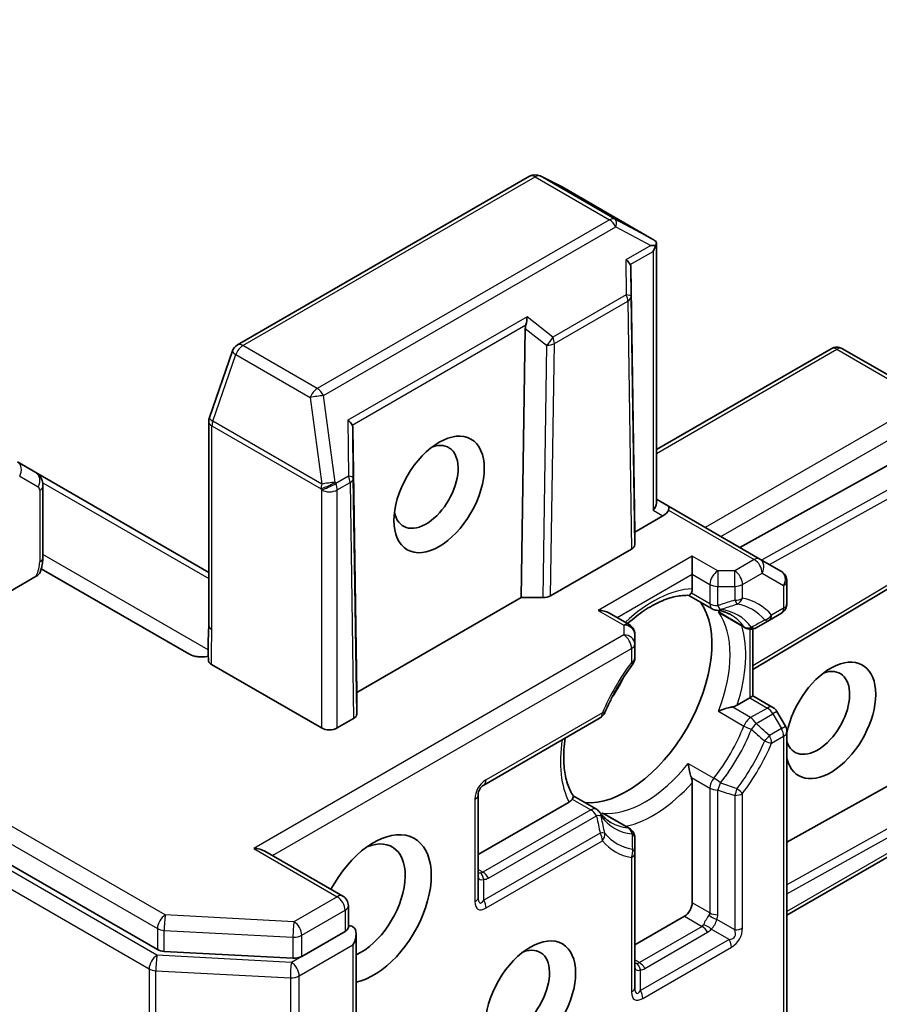
# Model space of a CAD drawing. Units: millimetres. Extents: x 0 to 11790, y 0 to 1967.
# Drawn here: x 1630 to 1650, y 291 to 314 of the extents above; entities that cross this region are included whole.
import ezdxf

# ---------------------------------------------------------------- set-up
doc = ezdxf.new("R2010")
doc.units = ezdxf.units.MM
doc.layers.add('Visible (ISO)', color=7, linetype='Continuous', lineweight=35)
doc.layers.add('Visible Narrow (ISO)', color=7, linetype='Continuous', lineweight=25)

msp = doc.modelspace()

# ---------------------------------------------------------------- linework, layer by layer
at = {"layer": 'Visible (ISO)'}
for p, q in [((1596.8981, 312.8465), (1632.9125, 292.0536)), ((1641.555, 310.0148), (1634.7689, 306.0969)), ((1642.2944, 309.7742), (1641.7985, 310.0221)), ((1644.3927, 308.5633), (1642.308, 309.7668)), ((1644.4973, 308.4659), (1644.4973, 302.4245)), ((1643.9977, 301.7502), (1643.905, 307.8925)), ((1641.4539, 306.4774), (1641.3612, 300.228)), ((1644.4973, 303.6652), (1648.5582, 306.0098)), ((1648.8154, 306.0098), (1650.9001, 304.8062)), ((1634.6545, 305.9584), (1634.1179, 304.4092)), ((1634.1037, 304.325), (1634.1037, 299.5894)), ((1637.4501, 304.1658), (1637.5429, 298.0234)), ((1650.8788, 303.8662), (1646.4381, 301.391)), ((1630.0901, 303.1311), (1629.6615, 303.3786)), ((1634.1037, 300.8138), (1630.0901, 303.1311)), ((1630.2542, 301.1652), (1630.2542, 302.83)), ((1644.7783, 302.3493), (1644.4973, 302.5115)), ((1646.8996, 301.1245), (1644.7783, 302.3493)), ((1644.6497, 302.1266), (1643.9977, 301.7502)), ((1643.9977, 301.7502), (1643.9977, 301.4617)), ((1643.9224, 301.3567), (1642.0427, 300.2715)), ((1645.3311, 300.7704), (1645.3311, 301.1903)), ((1650.7966, 300.9819), (1646.7398, 298.5588)), ((1647.3992, 300.8361), (1646.8996, 301.1245)), ((1633.6397, 298.9193), (1630.2144, 300.8969)), ((1645.3311, 300.7704), (1645.3311, 300.4327)), ((1630.0966, 300.7229), (1628.7242, 299.9305)), ((1647.5278, 300.0875), (1647.5278, 300.6134)), ((1645.2532, 300.2804), (1645.7939, 299.9682)), ((1641.3612, 300.228), (1637.5429, 298.0234)), ((1641.8608, 300.228), (1641.3612, 300.228)), ((1643.8692, 299.6018), (1643.4063, 299.869)), ((1646.5575, 299.5273), (1646.0137, 299.8413)), ((1647.1204, 299.7038), (1647.3992, 299.8648)), ((1646.8146, 299.5273), (1647.1204, 299.7038)), ((1643.9977, 299.1522), (1643.9977, 299.3791)), ((1646.7398, 299.4985), (1646.7398, 297.9444)), ((1643.9977, 298.8303), (1643.9977, 299.1522)), ((1634.172, 298.6748), (1636.7246, 297.2011)), ((1637.5429, 298.0234), (1637.5429, 297.5251)), ((1646.6645, 297.901), (1646.3721, 297.7321)), ((1646.6645, 297.901), (1646.7398, 297.9444)), ((1646.7398, 297.9444), (1647.2027, 297.6772)), ((1647.4933, 297.2427), (1647.2968, 297.5831)), ((1637.4675, 297.4201), (1637.0883, 297.2011)), ((1640.4897, 295.8756), (1643.1929, 297.4363)), ((1647.5278, 287.3417), (1647.5278, 297.1141)), ((1650.8788, 296.4128), (1647.5278, 294.5449)), ((1645.3311, 295.9291), (1645.3311, 293.1419)), ((1640.3612, 293.2734), (1640.3612, 295.6529)), ((1642.4719, 295.4803), (1640.3612, 294.2617)), ((1642.5648, 295.624), (1643.1056, 295.3118)), ((1643.8692, 294.8709), (1643.3254, 295.1849)), ((1643.9977, 294.2952), (1643.9977, 294.6483)), ((1650.7327, 294.7039), (1647.5278, 292.8535)), ((1637.2169, 293.2947), (1635.4059, 294.3402)), ((1643.9977, 291.1739), (1643.9977, 294.2952)), ((1637.3454, 293.072), (1637.3454, 292.5729)), ((1645.1493, 292.827), (1643.9977, 292.1622)), ((1636.2648, 291.8967), (1637.2701, 292.4771)), ((1637.5273, 289.6777), (1637.5273, 292.4156)), ((1633.0711, 292.0107), (1636.0597, 291.8538))]:
    msp.add_line(p, q, dxfattribs=at)
for centre, start, end in [((1641.6835, 309.7921), 63.43562, 120), ((1642.1795, 309.5442), 60, 63.43562), ((1634.8975, 305.8742), 120, 160.89339), ((1648.6868, 305.7871), 60, 120), ((1634.3609, 304.325), 160.89339, 180), ((1647.2706, 300.6134), 0, 60), ((1647.2706, 300.0875), 300, 0), ((1645.9225, 300.1908), 240, 264.18021), ((1643.7406, 299.3791), 0, 60), ((1646.6861, 299.75), 240, 300.00001), ((1643.7406, 298.8303), 323.15253, 0), ((1643.0644, 297.659), 300, 336.84747), ((1647.0741, 297.4545), 30, 60), ((1647.2706, 297.1141), 0, 30), ((1640.6183, 295.6529), 120, 180), ((1642.977, 295.0891), 35.81979, 60), ((1643.7406, 294.6483), 0, 60), ((1637.0883, 293.072), 0, 60)]:
    msp.add_arc(centre, 0.2571, start, end, dxfattribs=at)
for centre, major_axis, ratio, start_param, end_param in [((1644.2538, 308.3465), (0.4301, -0.2384), 0.5227383, 1.297431, 1.5721578), ((1644.2206, 308.3642), (0.5251, 0.0091), 0.0782185, 1.0542996, 1.2887308), ((1644.2402, 308.3754), (0.1818, 0.3149), 0.5773503, 4.712389, 5.1214592), ((1643.6467, 308.0328), (0.2516, -0.1438), 0.4024987, 0.5548759, 1.1983771), ((1643.6508, 307.5453), (0.2158, 0.444), 0.3026251, 5.7431201, 6.0602861), ((1641.3486, 306.706), (-0.0209, -0.2939), 0.4900103, 1.1054507, 1.7489518), ((1641.7081, 306.4237), (0.1248, -0.2768), 0.8001954, 3.8652209, 4.1823869), ((1637.1918, 304.3061), (0.2516, -0.1438), 0.4024987, 0.5548759, 1.1983771), ((1637.196, 303.8186), (0.2158, 0.444), 0.3026251, 5.7431201, 6.0602861), ((1639.149, 302.7999), (0.5269, 0.9127), 0.5773503, 2.5431851, 6.8815928), ((1644.2402, 302.363), (0.2376, 0.1372), 0.7174389, 5.1050881, 5.8904862), ((1644.6497, 302.1266), (0.1286, 0.2227), 0.2391463, 5.4977871, 6.2831853), ((1644.4679, 302.2316), (-0.3119, -0.0836), 0.5176381, 2.0484546, 2.8338528), ((1643.7406, 301.4617), (0.2572, 0), 0.5773503, 5.4976379, 6.2831107), ((1641.8608, 300.3764), (-0.2572, 0), 0.5773503, 1.5705724, 2.3560452), ((1643.8159, 298.0059), (-1.3929, -2.4125), 0.5773503, 0.265163, 2.8764297), ((1643.1492, 299.7206), (0.3637, 0), 0.5773503, 0.7853982, 1.5707963), ((1648.5434, 297.3761), (-0.7412, -1.2838), 0.5773503, 5.7477827, 11.5309769), ((1648.2404, 297.551), (0.5269, 0.9127), 0.5773503, 2.6530138, 6.8815928), ((1642.8765, 298.5483), (-0.7286, -1.2619), 0.5773503, 1.40444, 1.7371527), ((1637.2857, 297.525), (0.2572, 0), 0.5773503, 5.4976379, 6.2831107), ((1636.9065, 297.3061), (-0.2571, 0), 0.5773503, 0.7853982, 2.3561945), ((1637.9368, 293.002), (0.9429, 1.6331), 0.5773503, 3.6147912, 7.9104954), ((1637.6338, 293.1769), (0.7286, 1.2619), 0.5773503, 3.8234317, 6.9305928), ((1635.1488, 294.1917), (0.3637, 0), 0.5773503, 0.7853982, 1.5707963), ((1645.1493, 293.037), (0.1286, 0.2227), 0.5773503, 3.9269908, 5.4977871), ((1637.4519, 292.3721), (-0.1286, 0.2227), 0.5773503, 5.4977871, 6.1236372), ((1637.2701, 292.2671), (0.1818, 0.3149), 0.5773503, 4.712389, 6.2831853), ((1633.0944, 292.1585), (-0.2571, 0), 0.5773503, 0.7853982, 1.4801364), ((1641.2703, 291.0774), (0.5269, 0.9127), 0.5773503, 2.5431851, 6.8815928), ((1636.083, 292.0017), (-0.2571, 0), 0.5773503, 1.4801364, 2.3561945)]:
    msp.add_ellipse(centre, major_axis=major_axis, ratio=ratio, start_param=start_param, end_param=end_param, dxfattribs=at)
for centre, major_axis in [((1639.452, 302.625), (-0.7412, -1.2838)), ((1641.5734, 290.9024), (0.7412, 1.2838))]:
    msp.add_ellipse(centre, major_axis=major_axis, ratio=0.5773503, dxfattribs=at)
for points, knots in [([(1644.4793, 308.4044), (1644.4815, 308.4083), (1644.4834, 308.4121), (1644.4929, 308.4328), (1644.4976, 308.4525), (1644.4971, 308.4782), (1644.4945, 308.4895), (1644.4899, 308.4986)], [0.250886766, 0.250886766, 0.250886766, 0.250886766, 0.252877969, 0.252877969, 0.261958418, 0.261958418, 0.268388032, 0.268388032, 0.268388032, 0.268388032]), ([(1630.0901, 303.1311), (1630.1148, 303.1169), (1630.1374, 303.0992), (1630.1761, 303.06), (1630.1922, 303.0386), (1630.2179, 302.9952), (1630.2276, 302.9732), (1630.2421, 302.9302), (1630.2468, 302.9092), (1630.2529, 302.8686), (1630.2542, 302.8489), (1630.2542, 302.83)], [0.78539816, 0.78539816, 0.78539816, 0.78539816, 0.9424778, 0.9424778, 1.09955743, 1.09955743, 1.25663706, 1.25663706, 1.41371669, 1.41371669, 1.57079633, 1.57079633, 1.57079633, 1.57079633]), ([(1630.2542, 301.1652), (1630.2542, 301.1419), (1630.2532, 301.1185), (1630.2494, 301.0718), (1630.2466, 301.0484), (1630.2392, 301.0017), (1630.2347, 300.9784), (1630.2241, 300.9319), (1630.218, 300.9088), (1630.2043, 300.8627), (1630.1967, 300.8397), (1630.1884, 300.817)], [1.57079633, 1.57079633, 1.57079633, 1.57079633, 1.66902196, 1.66902196, 1.7672476, 1.7672476, 1.86547323, 1.86547323, 1.96369886, 1.96369886, 2.0619245, 2.0619245, 2.0619245, 2.0619245]), ([(1630.1881, 300.817), (1630.1837, 300.8051), (1630.1771, 300.7933), (1630.153, 300.7619), (1630.125, 300.7393), (1630.0966, 300.7229)], [0.343743982, 0.343743982, 0.343743982, 0.343743982, 0.350525506, 0.350525506, 0.364575572, 0.364575572, 0.364575572, 0.364575572]), ([(1643.8293, 299.6249), (1643.8322, 299.6275), (1643.8351, 299.6301), (1643.9625, 299.7444), (1644.0894, 299.8433), (1644.3424, 300.012), (1644.4683, 300.0819), (1644.7129, 300.1906), (1644.8314, 300.2294), (1645.0551, 300.2767), (1645.1601, 300.2852), (1645.2566, 300.2802)], [6.00870701, 6.00870701, 6.00870701, 6.00870701, 6.01323515, 6.01323515, 6.2054971, 6.2054971, 6.39775905, 6.39775905, 6.590021, 6.590021, 6.78228295, 6.78228295, 6.78228295, 6.78228295]), ([(1645.3094, 300.3349), (1645.3066, 300.3299), (1645.3039, 300.3252), (1645.2895, 300.302), (1645.2784, 300.2894), (1645.2643, 300.2811), (1645.2603, 300.28), (1645.2566, 300.2802)], [0.073709419, 0.073709419, 0.073709419, 0.073709419, 0.076897284, 0.076897284, 0.091048315, 0.091048315, 0.097321849, 0.097321849, 0.097321849, 0.097321849]), ([(1645.3311, 300.4327), (1645.3311, 300.4031), (1645.3255, 300.3714), (1645.3142, 300.3443), (1645.3119, 300.3395), (1645.3094, 300.3349)], [0.046570546, 0.046570546, 0.046570546, 0.046570546, 0.059268827, 0.059268827, 0.062007553, 0.062007553, 0.062007553, 0.062007553]), ([(1645.8964, 299.935), (1645.9211, 299.9325), (1645.9453, 299.9291), (1645.9923, 299.9205), (1646.0153, 299.9153), (1646.06, 299.9032), (1646.0818, 299.8963), (1646.1244, 299.8808), (1646.1451, 299.8722), (1646.1855, 299.8534), (1646.2052, 299.8431), (1646.2244, 299.8321)], [0.53174974, 0.53174974, 0.53174974, 0.53174974, 0.58247942, 0.58247942, 0.63320911, 0.63320911, 0.68393879, 0.68393879, 0.73466848, 0.73466848, 0.78539816, 0.78539816, 0.78539816, 0.78539816]), ([(1645.938, 299.8945), (1645.9387, 299.8939), (1645.9394, 299.8933), (1645.9635, 299.8733), (1645.9882, 299.856), (1646.0137, 299.8413)], [-0.000337696, -0.000337696, -0.000337696, -0.000337696, 0, 0, 0.010702954, 0.010702954, 0.010702954, 0.010702954]), ([(1634.1037, 299.5894), (1634.1037, 299.5409), (1634.1022, 299.4918), (1634.098, 299.3903), (1634.0953, 299.338), (1634.0908, 299.2298), (1634.0891, 299.1739), (1634.088, 299.0603), (1634.0886, 299.0026), (1634.0917, 298.8881), (1634.0942, 298.8314), (1634.0966, 298.7762)], [0, 0, 0, 0, 0.02305156, 0.02305156, 0.04610312, 0.04610312, 0.06915468, 0.06915468, 0.09220624, 0.09220624, 0.11525781, 0.11525781, 0.11525781, 0.11525781]), ([(1633.6397, 298.9193), (1633.6762, 298.8982), (1633.7283, 298.8788), (1633.8021, 298.8621), (1633.8312, 298.8574), (1633.8608, 298.8545)], [0.151444025, 0.151444025, 0.151444025, 0.151444025, 0.169518324, 0.169518324, 0.179166763, 0.179166763, 0.179166763, 0.179166763]), ([(1634.0927, 298.8673), (1634.0461, 298.8578), (1633.9921, 298.8517), (1633.9184, 298.8507), (1633.8894, 298.8518), (1633.8608, 298.8545)], [0.097912632, 0.097912632, 0.097912632, 0.097912632, 0.114425932, 0.114425932, 0.123721287, 0.123721287, 0.123721287, 0.123721287]), ([(1634.172, 298.6748), (1634.1483, 298.6886), (1634.1294, 298.7049), (1634.1041, 298.7397), (1634.0974, 298.7579), (1634.0966, 298.7762)], [0, 0, 0, 0, 0.011766592, 0.011766592, 0.02291842, 0.02291842, 0.02291842, 0.02291842]), ([(1643.9464, 298.676), (1643.8952, 298.6077), (1643.8453, 298.5377), (1643.7487, 298.3949), (1643.7018, 298.322), (1643.6116, 298.174), (1643.5682, 298.0988), (1643.4851, 297.9467), (1643.4454, 297.8697), (1643.37, 297.7146), (1643.3344, 297.6364), (1643.3008, 297.5579)], [0.58033164, 0.58033164, 0.58033164, 0.58033164, 0.66235825, 0.66235825, 0.74438486, 0.74438486, 0.82641147, 0.82641147, 0.90843808, 0.90843808, 0.99046469, 0.99046469, 0.99046469, 0.99046469]), ([(1646.2548, 297.6895), (1646.2463, 297.6878), (1646.2376, 297.6859), (1646.1903, 297.6752), (1646.1482, 297.6637), (1646.0478, 297.6321), (1645.9906, 297.611), (1645.9394, 297.5886), (1645.9387, 297.5883), (1645.938, 297.5879)], [0.073709419, 0.073709419, 0.073709419, 0.073709419, 0.076897284, 0.076897284, 0.091048315, 0.091048315, 0.109993893, 0.109993893, 0.110269957, 0.110269957, 0.110269957, 0.110269957]), ([(1646.3721, 297.7321), (1646.3465, 297.7173), (1646.3106, 297.7031), (1646.2702, 297.6928), (1646.2626, 297.6911), (1646.2548, 297.6895)], [0.046570546, 0.046570546, 0.046570546, 0.046570546, 0.059268827, 0.059268827, 0.062007553, 0.062007553, 0.062007553, 0.062007553]), ([(1642.5667, 295.6211), (1642.5141, 295.7022), (1642.4689, 295.7974), (1642.3981, 296.0147), (1642.3724, 296.1368), (1642.3443, 296.403), (1642.3418, 296.547), (1642.3573, 296.7859), (1642.367, 296.8758), (1642.3808, 296.9674)], [4.21329134, 4.21329134, 4.21329134, 4.21329134, 4.40555329, 4.40555329, 4.59781524, 4.59781524, 4.79007719, 4.79007719, 4.90068439, 4.90068439, 4.90068439, 4.90068439]), ([(1645.2389, 296.3772), (1645.239, 296.3764), (1645.2391, 296.3756), (1645.2453, 296.32), (1645.2556, 296.26), (1645.2784, 296.1572), (1645.2895, 296.115), (1645.3039, 296.0686), (1645.3066, 296.0603), (1645.3094, 296.052)], [-0.000337696, -0.000337696, -0.000337696, -0.000337696, 0, 0, 0.023175232, 0.023175232, 0.04048552, 0.04048552, 0.044385084, 0.044385084, 0.044385084, 0.044385084]), ([(1645.3094, 296.052), (1645.3119, 296.0444), (1645.3142, 296.037), (1645.3255, 295.9969), (1645.3311, 295.9587), (1645.3311, 295.9291)], [0.125076059, 0.125076059, 0.125076059, 0.125076059, 0.127814785, 0.127814785, 0.140513066, 0.140513066, 0.140513066, 0.140513066]), ([(1642.5457, 295.5481), (1642.543, 295.5435), (1642.54, 295.5392), (1642.5222, 295.5159), (1642.4975, 295.4951), (1642.4719, 295.4803)], [0.125076059, 0.125076059, 0.125076059, 0.125076059, 0.127814785, 0.127814785, 0.140513066, 0.140513066, 0.140513066, 0.140513066]), ([(1642.5667, 295.6211), (1642.5687, 295.618), (1642.5697, 295.614), (1642.5696, 295.5976), (1642.5642, 295.5817), (1642.5513, 295.5577), (1642.5487, 295.553), (1642.5457, 295.5481)], [0.015501113, 0.015501113, 0.015501113, 0.015501113, 0.023175232, 0.023175232, 0.04048552, 0.04048552, 0.044385084, 0.044385084, 0.044385084, 0.044385084]), ([(1643.4387, 295.0071), (1643.4195, 295.0181), (1643.4008, 295.0301), (1643.3643, 295.0557), (1643.3465, 295.0693), (1643.3118, 295.0984), (1643.2949, 295.1138), (1643.2621, 295.1466), (1643.2461, 295.1638), (1643.2151, 295.2003), (1643.2001, 295.2195), (1643.1855, 295.2396)], [3.92699082, 3.92699082, 3.92699082, 3.92699082, 3.9777205, 3.9777205, 4.02845019, 4.02845019, 4.07917987, 4.07917987, 4.12990956, 4.12990956, 4.18063924, 4.18063924, 4.18063924, 4.18063924]), ([(1643.3254, 295.1849), (1643.2999, 295.1996), (1643.2725, 295.2124), (1643.2432, 295.2232), (1643.2423, 295.2236), (1643.2414, 295.2239)], [0.1012443086, 0.1012443086, 0.1012443086, 0.1012443086, 0.109993893, 0.109993893, 0.1102699567, 0.1102699567, 0.1102699567, 0.1102699567]), ([(1637.3454, 292.5729), (1637.3454, 292.5601), (1637.3391, 292.5424), (1637.313, 292.5074), (1637.2931, 292.4904), (1637.2701, 292.4771)], [0.038953354, 0.038953354, 0.038953354, 0.038953354, 0.050334548, 0.050334548, 0.061715743, 0.061715743, 0.061715743, 0.061715743])]:
    msp.add_open_spline(points, degree=3, knots=knots, dxfattribs=at)
at = {"layer": 'Visible Narrow (ISO)'}
for p, q in [((1633.0944, 292.8584), (1597.08, 313.6513)), ((1596.8981, 313.3364), (1632.9125, 292.5434)), ((1632.901, 291.9202), (1596.6672, 312.8398)), ((1596.4854, 312.5249), (1632.7192, 291.6053)), ((1634.8975, 306.0841), (1641.6835, 310.0021)), ((1641.6835, 310.0021), (1643.4109, 309.0048)), ((1643.5349, 309.0199), (1641.8076, 310.0172)), ((1641.8076, 310.0172), (1642.3035, 309.7693)), ((1642.3035, 309.7693), (1644.3779, 308.5716)), ((1643.4109, 309.0048), (1636.6249, 305.0869)), ((1644.3779, 308.5716), (1643.5349, 309.0199)), ((1636.7703, 304.9189), (1643.5564, 308.8368)), ((1643.5564, 308.8368), (1644.3661, 308.4062)), ((1644.3661, 308.4062), (1643.7921, 308.0748)), ((1643.7921, 308.0748), (1643.7991, 307.2623)), ((1643.891, 307.9639), (1644.422, 308.2705)), ((1644.422, 308.2705), (1644.422, 302.2581)), ((1643.9108, 307.2229), (1643.905, 307.8925)), ((1643.7991, 307.2623), (1642.0932, 306.2774)), ((1643.9977, 301.4617), (1643.9108, 307.2229)), ((1642.1296, 306.1304), (1643.8355, 307.1153)), ((1643.8355, 307.1153), (1643.9224, 301.3567)), ((1641.4941, 306.748), (1637.3372, 304.3481)), ((1642.0932, 306.2774), (1641.4941, 306.748)), ((1637.4361, 304.2372), (1641.468, 306.565)), ((1641.4539, 306.4774), (1641.9477, 306.0895)), ((1636.6249, 305.0869), (1634.8975, 306.0841)), ((1641.9477, 306.0895), (1641.8608, 300.228)), ((1642.0427, 300.2715), (1642.1296, 306.1304)), ((1644.4973, 303.5783), (1648.6868, 305.9971)), ((1648.6868, 305.9971), (1650.7475, 304.8073)), ((1634.1982, 304.325), (1634.7349, 305.8742)), ((1634.7349, 305.8742), (1636.4622, 304.8769)), ((1636.4622, 304.8769), (1636.7306, 302.863)), ((1637.0387, 302.905), (1636.7703, 304.9189)), ((1650.7475, 304.8073), (1645.6342, 301.8551)), ((1645.9978, 301.6452), (1650.9476, 304.5029)), ((1634.179, 299.4844), (1634.179, 304.2201)), ((1634.179, 304.2201), (1636.7114, 302.758)), ((1636.7306, 302.863), (1634.1982, 304.325)), ((1637.3372, 304.3481), (1637.3484, 303.0481)), ((1637.4601, 303.0087), (1637.4501, 304.1658)), ((1650.7955, 303.248), (1646.942, 301.1)), ((1629.7148, 303.0509), (1630.1433, 302.8035)), ((1637.3484, 303.0481), (1637.0519, 302.8769)), ((1647.1262, 300.9937), (1650.8466, 303.0675)), ((1630.249, 302.8944), (1634.1037, 300.6689)), ((1637.0519, 302.8769), (1637.0387, 302.905)), ((1637.0883, 302.73), (1637.3848, 302.9011)), ((1637.3848, 302.9011), (1637.4675, 297.4201)), ((1637.5429, 297.5251), (1637.4601, 303.0087)), ((1630.1788, 302.725), (1630.1788, 301.0602)), ((1636.7114, 302.758), (1636.7246, 302.73)), ((1636.7246, 302.73), (1636.7246, 297.2011)), ((1637.0883, 297.2011), (1637.0883, 302.73)), ((1644.422, 302.2581), (1644.6497, 302.1266)), ((1644.7783, 302.2623), (1646.771, 301.1118)), ((1634.0888, 299.0128), (1630.2542, 301.2267)), ((1645.3311, 301.1903), (1643.1492, 299.9305)), ((1645.9225, 300.8488), (1645.3311, 301.1903)), ((1646.771, 301.1118), (1646.3156, 300.8488)), ((1650.8466, 301.0977), (1646.7398, 298.6447)), ((1643.5882, 299.7641), (1645.3311, 300.7704)), ((1645.3311, 300.7704), (1645.7407, 300.5339)), ((1645.9225, 300.8488), (1645.9225, 300.4904)), ((1646.3156, 300.8488), (1645.9225, 300.8488)), ((1646.3156, 300.4904), (1646.3156, 300.8488)), ((1646.4974, 300.5339), (1646.9529, 300.7969)), ((1646.9529, 300.7969), (1647.4524, 300.5084)), ((1645.7407, 300.5339), (1645.7407, 300.0859)), ((1646.4974, 300.212), (1646.4974, 300.5339)), ((1647.4524, 300.5084), (1647.4524, 299.9825)), ((1645.7407, 300.0859), (1645.3094, 300.3349)), ((1645.9225, 300.0424), (1645.9225, 300.4904)), ((1645.9225, 300.4904), (1646.3156, 300.4904)), ((1646.3156, 300.4904), (1646.3156, 300.1685)), ((1643.1492, 299.9305), (1643.7406, 299.5891)), ((1646.5294, 299.5531), (1645.938, 299.8945)), ((1647.4524, 299.9825), (1647.1736, 299.8215)), ((1643.7406, 299.5891), (1643.7406, 299.3622)), ((1643.7406, 299.3622), (1635.1488, 294.4017)), ((1646.6645, 299.4938), (1646.6645, 297.901)), ((1635.5878, 294.2352), (1643.9224, 299.0472)), ((1643.9224, 299.0472), (1643.9224, 298.7253)), ((1646.6645, 297.901), (1647.0741, 297.6645)), ((1643.2462, 297.554), (1640.543, 295.9933)), ((1645.938, 297.5879), (1646.5294, 297.2465)), ((1646.6861, 297.4405), (1646.2548, 297.6895)), ((1647.0741, 297.6645), (1646.6861, 297.4405)), ((1646.8146, 297.3048), (1647.2027, 297.5288)), ((1647.2968, 297.5831), (1647.2027, 297.5288)), ((1647.2027, 297.5288), (1647.3992, 297.1884)), ((1647.3992, 297.1884), (1647.1204, 297.0274)), ((1647.3992, 297.1884), (1647.4933, 297.2427)), ((1647.1736, 296.8482), (1647.4524, 297.0092)), ((1647.4524, 297.0092), (1647.4524, 287.2982)), ((1645.2389, 296.3772), (1645.8303, 296.0357)), ((1645.3094, 296.052), (1645.7407, 295.803)), ((1645.7407, 295.803), (1645.7407, 292.9055)), ((1645.9225, 292.862), (1645.9225, 295.7595)), ((1640.2859, 295.548), (1640.2859, 293.1685)), ((1642.5457, 295.5481), (1642.977, 295.2991)), ((1646.3156, 295.6334), (1646.3156, 292.5121)), ((1646.4974, 292.5556), (1646.4974, 295.6769)), ((1642.977, 295.2991), (1640.4677, 293.8503)), ((1650.7349, 295.3445), (1647.5278, 293.5568)), ((1640.5963, 293.7146), (1643.1056, 295.1633)), ((1643.8328, 294.8824), (1643.2414, 295.2239)), ((1647.5278, 293.3479), (1650.786, 295.164)), ((1650.786, 294.8216), (1647.5278, 292.9405)), ((1643.1929, 294.7599), (1640.4897, 293.1992)), ((1640.543, 293.02), (1643.2462, 294.5807)), ((1635.1488, 294.4017), (1637.0883, 293.2819)), ((1643.9224, 294.1903), (1643.9224, 291.0689)), ((1640.4677, 293.8503), (1640.3612, 293.9118)), ((1640.4897, 293.1992), (1640.4897, 293.6817)), ((1637.0883, 293.2819), (1636.083, 292.7015)), ((1636.2648, 292.3866), (1637.2701, 292.967)), ((1637.2701, 292.967), (1637.2701, 292.4771)), ((1645.7407, 292.9055), (1645.3311, 293.1419)), ((1636.083, 292.7015), (1633.0944, 292.8584)), ((1645.1493, 292.827), (1645.5589, 292.5906)), ((1646.3156, 292.5121), (1645.8977, 292.7533)), ((1632.9125, 292.5434), (1632.9125, 292.0536)), ((1633.0711, 292.5006), (1636.0597, 292.3437)), ((1633.0711, 292.0107), (1633.0711, 292.5006)), ((1645.5589, 292.5906), (1644.1042, 291.7507)), ((1646.187, 292.2894), (1645.7692, 292.5306)), ((1636.0597, 292.3437), (1636.0597, 291.8538)), ((1636.2648, 291.8967), (1636.2648, 292.3866)), ((1646.187, 292.2894), (1644.1263, 291.0996)), ((1644.2328, 291.615), (1645.6874, 292.4548)), ((1636.2037, 291.4415), (1637.4519, 292.1622)), ((1637.4519, 292.1622), (1637.4519, 289.5727)), ((1644.1796, 290.9204), (1646.2403, 292.1102)), ((1636.0219, 291.7564), (1632.901, 291.9202)), ((1636.2648, 291.8967), (1636.0219, 291.7564)), ((1644.1042, 291.7507), (1643.9977, 291.8122)), ((1632.7192, 291.6053), (1632.7192, 289.0158)), ((1644.1263, 291.0996), (1644.1263, 291.5821)), ((1632.8777, 291.5624), (1635.9986, 291.3986)), ((1632.8777, 288.973), (1632.8777, 291.5624)), ((1635.9986, 291.3986), (1635.9986, 288.8091)), ((1636.2037, 288.852), (1636.2037, 291.4415))]:
    msp.add_line(p, q, dxfattribs=at)
for centre, start, end in [((1640.8001, 295.548), 120, 180), ((1645.9831, 292.5556), 300, 0)]:
    msp.add_arc(centre, 0.5143, start, end, dxfattribs=at)
for centre, major_axis, ratio, start_param, end_param in [((1641.6835, 309.7921), (-0.1286, 0.2227), 0.5773503, 5.4977871, 6.2831853), ((1641.6835, 309.7921), (0.1286, 0.2227), 0.5773503, 0.0346473, 0.7853982), ((1641.6835, 309.7921), (0.115, 0.23), 0.8160066, 6.2342356, 6.2831853), ((1642.1795, 309.5442), (0.115, 0.23), 0.8160066, 6.2342356, 6.2831853), ((1642.1795, 309.5442), (0.1286, 0.2227), 0.5773503, 0, 0.0346473), ((1643.4109, 308.7948), (0.1286, 0.2227), 0.5773503, 0.0346473, 0.7853982), ((1643.4109, 308.7948), (0.1286, -0.2227), 0.5773503, 1.4288993, 2.3561945), ((1643.4109, 308.7948), (0.1207, 0.227), 0.4634701, 5.134623, 6.251261), ((1643.6536, 307.2203), (0.1286, -0.2227), 0.5773503, 0.7853982, 1.4288993), ((1643.6536, 307.2203), (0.2571, 0.0022), 0.1923491, 0.0071878, 0.9678548), ((1643.6536, 307.2203), (0.2571, 0.0039), 0.5872385, 5.4889981, 6.2744709), ((1641.9477, 306.2354), (-0.1588, -0.2022), 0.3915833, 1.1083373, 2.0690043), ((1641.9477, 306.2354), (-0.1286, 0.2227), 0.5773503, 3.9269908, 4.5704919), ((1634.8975, 305.8742), (0.1286, 0.2227), 0.5773503, 0.7853982, 1.8925469), ((1634.8975, 305.8742), (-0.1286, 0.2227), 0.5773503, 5.4977871, 6.2831853), ((1641.9477, 306.2354), (0.2571, -0.0038), 0.5672897, 4.7208049, 5.5062777), ((1648.6868, 305.7871), (-0.1286, 0.2227), 0.5773503, 5.4977871, 6.2831853), ((1648.6868, 305.7871), (0.1286, 0.2227), 0.5773503, 0, 0.7853982), ((1634.8975, 305.8742), (-0.243, 0.0842), 0.2581989, 0, 0.930274), ((1636.6249, 304.8769), (-0.1286, -0.2227), 0.5773503, 3.9269908, 5.0341395), ((1636.6249, 304.8769), (-0.1286, 0.2227), 0.5773503, 4.5704919, 5.4977871), ((1636.6249, 304.8769), (0.2549, 0.034), 0.1072113, 0.9492451, 2.2483843), ((1634.3609, 304.325), (-0.243, 0.0842), 0.2581989, 0, 0.930274), ((1634.3609, 304.325), (-0.2571, 0), 0.5773503, 0, 0.7853982), ((1634.3609, 304.325), (0.1286, 0.2227), 0.5773503, 1.8925469, 2.3561945), ((1629.5329, 303.1559), (0.1286, 0.2227), 0.8164966, 4.712389, 6.2831853), ((1629.9615, 302.9084), (0.1286, 0.2227), 0.8164966, 4.712389, 6.2831853), ((1637.203, 303.0061), (0.2571, 0.0022), 0.1923491, 0.0071878, 0.9678548), ((1637.203, 303.0061), (0.1286, -0.2227), 0.5773503, 0.7853982, 1.4288993), ((1630.0576, 302.655), (0.0857, 0.1485), 0.5773503, 5.4977871, 6.2831853), ((1629.997, 302.83), (0.2571, 0), 0.5773503, 5.4977871, 6.2831853), ((1636.8932, 302.863), (-0.2325, -0.1098), 0.1154701, 0.6202495, 2.1910458), ((1636.8932, 302.863), (-0.1286, -0.2227), 0.5773503, 5.0341395, 5.4977871), ((1636.9065, 302.8349), (0.2325, 0.1098), 0.1154701, 3.7618421, 5.3326385), ((1636.8932, 302.863), (-0.2549, -0.034), 0.1072113, 4.0908377, 5.389977), ((1636.9065, 302.8349), (-0.1286, 0.2227), 0.5773503, 3.9269908, 4.5704919), ((1637.203, 303.0061), (0.2571, 0.0039), 0.5872385, 5.4889981, 6.2744709), ((1636.9065, 302.8349), (0.2571, 0), 0.5773503, 3.9269908, 5.4977871), ((1629.7546, 300.8153), (-0.3, -0.5196), 0.5773503, 1.7229868, 2.3561945), ((1629.997, 301.1652), (0.2571, 0), 0.5773503, 5.4977871, 6.2831853), ((1646.771, 300.9018), (0.1286, 0.2227), 0.5773503, 0, 0.7853982), ((1646.771, 300.9018), (0.1286, -0.2227), 0.5773503, 0.7853982, 2.3561945), ((1646.771, 300.9018), (0.1286, 0.2227), 0.8164966, 4.712389, 6.2831853), ((1645.9225, 300.6389), (-0.1286, -0.2227), 0.5773503, 3.9269908, 5.4977871), ((1646.3156, 300.6389), (0.1286, -0.2227), 0.5773503, 0.7853982, 2.3561945), ((1647.2706, 300.6134), (0.1286, 0.2227), 0.8164966, 4.712389, 6.2831853), ((1645.9225, 300.6389), (-0.2571, 0), 0.5773503, 0.7853982, 1.5707963), ((1646.3156, 300.6389), (-0.2571, 0), 0.5773503, 1.5707963, 2.3561945), ((1647.2706, 300.6134), (0.2571, 0), 0.5773503, 5.4977871, 6.2831853), ((1644.422, 297.656), (1.5214, 2.6352), 0.5773503, 0.3491575, 1.0894662), ((1645.9225, 300.1908), (-0.2571, 0), 0.5773503, 0.7853982, 1.5707963), ((1645.9225, 300.1908), (-0.1286, -0.2227), 0.5773503, 5.4977871, 6.2831853), ((1645.9225, 300.1908), (0.0806, -0.2442), 0.216458, 5.2926415, 6.0100361), ((1646.3156, 300.3169), (0.2571, 0), 0.5773503, 4.712389, 5.4977871), ((1646.3156, 300.3169), (0.0766, -0.2455), 0.2059935, 5.2961575, 5.9815816), ((1646.3156, 300.3169), (-0.0455, -0.2531), 0.7993889, 0.5050055, 1.2904036), ((1645.1567, 297.2319), (1.5695, 2.7184), 0.5773503, 6.0781188, 6.4882518), ((1645.2099, 297.2011), (1.6604, 2.8759), 0.5773503, 6.0781188, 6.4882518), ((1647.2706, 300.0875), (0.2571, 0), 0.5773503, 5.4977871, 6.2831853), ((1645.9225, 300.1908), (-0.0261, -0.2558), 0.7903714, 0, 0.4443833), ((1644.2402, 297.761), (1.3929, 2.4125), 0.5773503, 4.9660374, 6.0295369), ((1644.9601, 297.3453), (1.4305, 2.4777), 0.5773503, 6.0295369, 6.5368337), ((1644.8315, 297.4196), (1.3929, 2.4125), 0.5773503, 6.0295369, 6.2831853), ((1646.9918, 299.9265), (0.1964, 0.1659), 0.7993889, 4.2073835, 4.9927817), ((1646.9918, 299.9265), (0.1286, -0.2227), 0.5773503, 0, 0.7853982), ((1647.2706, 300.0875), (0.1286, -0.2227), 0.5773503, 0, 0.7853982), ((1634.3609, 299.5894), (-0.2571, 0), 0.5773503, 0, 0.7853982), ((1643.7406, 299.3791), (0.1286, 0.2227), 0.5773503, 0, 0.7853982), ((1643.7406, 299.3791), (0.2571, 0), 0.8164966, 0, 1.5707963), ((1646.9918, 299.9265), (0.1286, -0.2227), 0.5567646, 5.5977612, 6.2831853), ((1643.7406, 299.1522), (0.2571, 0), 0.8164966, 0, 1.5707963), ((1643.7406, 299.1522), (-0.1286, 0.2227), 0.5773503, 3.9269908, 5.4977871), ((1644.422, 297.656), (1.5214, 2.6352), 0.5773503, 5.0615465, 5.7956632), ((1646.6861, 299.75), (-0.2085, -0.1505), 0.7903714, 0.3410147, 1.1264129), ((1646.6861, 299.75), (-0.1286, -0.2227), 0.5773503, 6.0295369, 6.2831853), ((1646.6861, 299.75), (0.1286, -0.2227), 0.5404822, 5.5657907, 6.2831854), ((1643.7406, 299.1522), (0.2571, 0), 0.5773503, 5.4977871, 6.2831853), ((1645.2099, 297.2011), (-1.6604, -2.8759), 0.5773503, 4.5073225, 4.9174555), ((1643.7406, 298.8303), (0.2571, 0), 0.5773503, 5.4977871, 6.2831853), ((1643.7406, 298.8303), (0.2058, -0.1542), 0.1662651, 0, 0.6254964), ((1643.0644, 297.659), (0.1286, -0.2227), 0.5773503, 0, 0.7853982), ((1643.0644, 297.659), (0.2364, -0.1011), 0.1662651, 5.6576889, 6.2831853), ((1647.0741, 297.4545), (0.1286, 0.2227), 0.5773503, 0, 0.7853982), ((1647.0741, 297.4545), (-0.1286, 0.2227), 0.5773503, 4.712389, 5.4977871), ((1646.6861, 297.2305), (-0.1286, -0.2227), 0.5773503, 3.9269908, 4.9660374), ((1646.6861, 297.2305), (-0.1286, 0.2227), 0.5773503, 4.712389, 5.4977871), ((1646.6861, 297.2305), (0.1711, 0.1919), 0.216458, 4.5752469, 5.2926415), ((1644.8315, 297.4196), (-1.3929, -2.4125), 0.5773503, 1.3171479, 1.8244448), ((1644.9601, 297.3453), (1.4305, 2.4777), 0.5773503, 4.4587406, 4.9660374), ((1646.6861, 297.2305), (-0.2393, 0.0942), 0.2048895, 0.9399057, 1.7253039), ((1647.2706, 297.1141), (-0.1286, 0.2227), 0.5773503, 3.9269908, 4.712389), ((1647.2706, 297.1141), (0.2571, 0), 0.5773503, 5.4977871, 6.2831853), ((1644.422, 297.656), (-1.5214, -2.6352), 0.5773503, 5.2993034, 5.9340278), ((1645.1567, 297.2319), (-1.5695, -2.7184), 0.5773503, 1.3657298, 1.7758629), ((1645.2099, 297.2011), (1.6604, 2.8759), 0.5773503, 4.5073225, 4.9174555), ((1646.9918, 296.9532), (-0.1743, -0.189), 0.2059935, 1.4691407, 2.1545648), ((1646.9918, 296.9532), (-0.2364, 0.1011), 0.1662651, 1.7306981, 2.5160962), ((1646.9918, 296.9532), (0.1286, -0.2227), 0.5773503, 0.7853982, 1.5707963), ((1644.2402, 297.761), (-1.3929, -2.4125), 0.5773503, 0.2536484, 1.3171479), ((1640.3612, 296.0983), (0.1286, -0.2227), 0.5773503, 0, 0.7853982), ((1644.422, 297.656), (1.5214, 2.6352), 0.5773503, 3.6291148, 4.3632315), ((1645.9225, 295.908), (-0.1286, -0.2227), 0.5773503, 4.4587406, 5.4977871), ((1645.9225, 295.908), (-0.2012, 0.1601), 0.2048895, 4.5578814, 5.3432796), ((1645.9225, 295.908), (0.0806, 0.2442), 0.216458, 4.1321364, 4.849531), ((1645.9225, 295.908), (-0.2571, 0), 0.5773503, 0.7853982, 1.5707963), ((1646.3156, 295.7819), (-0.0766, -0.2455), 0.2059935, 0.9870278, 1.6724519), ((1646.3156, 295.7819), (0.2058, -0.1542), 0.1662651, 0.6254964, 1.4108946), ((1640.104, 295.6529), (0.2571, 0), 0.5773503, 5.4977871, 6.2831853), ((1646.3156, 295.7819), (-0.2571, 0), 0.5773503, 1.5707963, 2.3561945), ((1642.977, 295.0891), (0.1286, 0.2227), 0.5773503, 0, 0.7853982), ((1642.977, 295.0891), (-0.1286, 0.2227), 0.5773503, 4.712389, 5.4977871), ((1642.977, 295.0891), (0.2085, 0.1505), 0.7903714, 5.8388018, 6.2831853), ((1642.977, 295.0891), (0.2518, 0.0523), 0.216458, 0.2731492, 0.9905438), ((1644.9601, 297.3453), (-1.4305, -2.4777), 0.5773503, 6.0295369, 6.5368337), ((1644.8315, 297.4196), (-1.3929, -2.4125), 0.5773503, 0, 0.2536484), ((1643.7406, 294.6483), (0.0261, 0.2558), 0.7903714, 5.1567725, 5.9421706), ((1643.7406, 294.6483), (0.1286, 0.2227), 0.5773503, 0, 0.2536484), ((1643.0644, 294.6857), (0.2509, 0.0564), 0.2059935, 0.3016037, 0.9870278), ((1643.0644, 294.6857), (-0.1286, 0.2227), 0.5773503, 3.9269908, 4.712389), ((1643.0644, 294.6857), (-0.1964, -0.1659), 0.7993889, 1.851189, 2.6365872), ((1645.2099, 297.2011), (-1.6604, -2.8759), 0.5773503, 6.0781188, 6.4882518), ((1645.1567, 297.2319), (-1.5695, -2.7184), 0.5773503, 6.0781188, 6.4882518), ((1643.7406, 294.6483), (0.2571, 0), 0.5404822, 0, 0.7173946), ((1643.7406, 294.2952), (0.0455, 0.2531), 0.7993889, 4.4319963, 5.2173944), ((1643.7406, 294.2952), (0.2571, 0), 0.5567646, 0, 0.6854241), ((1643.7406, 294.2952), (0.2571, 0), 0.5773503, 5.4977871, 6.2831853), ((1640.6183, 293.9733), (-0.3409, -0.0862), 0.3088144, 0.6416595, 0.831197), ((1640.6183, 293.9733), (-0.23, -0.2889), 0.3983362, 5.8191769, 6.8663745), ((1640.104, 294.2702), (0.3774, -0.4098), 0.3689725, 5.9388116, 6.200611), ((1640.3612, 293.6075), (-0.0229, 0.2561), 0.5398878, 4.9578973, 5.7768142), ((1640.4677, 293.6403), (-0.1286, 0.2227), 0.5773503, 4.712389, 5.4977871), ((1640.2326, 294.3444), (0.3637, -0.6299), 0.5773503, 6.0213859, 6.2831853), ((1637.0883, 293.072), (0.1286, 0.2227), 0.5773503, 0, 0.7853982), ((1637.0883, 293.072), (0.1286, -0.2227), 0.5773503, 0.7853982, 2.3561945), ((1640.104, 293.2734), (0.2571, 0), 0.5773503, 5.4977871, 6.2831853), ((1640.6183, 293.8673), (-0.2166, -0.7312), 0.1894955, 5.7141319, 6.7613294), ((1640.3612, 293.125), (-0.1286, 0.2227), 0.5773503, 3.9269908, 4.712389), ((1637.0883, 293.072), (0.2571, 0), 0.5773503, 5.4977871, 6.2831853), ((1640.8001, 293.7623), (-0.4454, -0.7714), 0.3333333, 5.7595865, 6.8067841), ((1633.0944, 292.6484), (0.1286, 0.2227), 0.5773503, 0.7853982, 2.3561945), ((1633.0944, 292.6484), (-0.0135, -0.2568), 0.0739221, 3.7590136, 5.32981), ((1645.7095, 292.7135), (-0.1286, -0.2227), 0.2679492, 4.1887902, 5.2359878), ((1645.1952, 293.0105), (0.5436, -0.1219), 0.3689725, 6.1039603, 6.3657596), ((1645.8977, 292.9018), (-0.2332, 0.1083), 0.5398878, 0.9973877, 1.8163046), ((1645.9225, 293.0105), (-0.2571, 0), 0.5773503, 0.7853982, 1.5707963), ((1645.7095, 292.7135), (0.1286, 0.2227), 0.6427344, 4.1887902, 5.2359878), ((1645.1952, 292.862), (0.7273, 0), 0.5773503, 6.0213859, 6.2831853), ((1633.0944, 292.6484), (0.2571, 0), 0.5773503, 3.9269908, 4.6217291), ((1636.083, 292.4916), (0.0135, 0.2568), 0.0739221, 0.617421, 2.1882173), ((1636.083, 292.4916), (0.1286, -0.2227), 0.5773503, 0.7853982, 2.3561945), ((1645.1952, 293.0105), (0.3774, -0.4098), 0.3689725, 6.200611, 6.4624104), ((1645.5589, 292.3806), (-0.1286, 0.2227), 0.5773503, 4.712389, 5.4977871), ((1645.6406, 292.4564), (-0.2104, 0.1479), 0.5398878, 4.4668807, 5.2857976), ((1645.3238, 293.0847), (0.3637, -0.6299), 0.5773503, 0, 0.2617994), ((1645.8013, 292.6605), (0.5196, -0.3), 0.4285714, 5.7595865, 6.8067841), ((1646.3156, 292.6605), (-0.2571, 0), 0.5773503, 1.5707963, 2.3561945), ((1636.083, 292.4916), (0.2571, 0), 0.5773503, 4.6217291, 5.4977871), ((1646.0584, 292.2152), (-0.1286, 0.2227), 0.5773503, 3.9269908, 4.712389), ((1632.901, 291.7103), (0.1286, 0.2227), 0.5773503, 0.7853982, 2.3561945), ((1632.901, 291.7103), (-0.0135, -0.2568), 0.0739221, 3.7590136, 5.32981), ((1632.901, 291.7103), (0.2571, 0), 0.5773503, 3.9269908, 4.6217291), ((1636.0219, 291.5465), (0.0135, 0.2568), 0.0739221, 0.617421, 2.1882173), ((1636.0219, 291.5465), (0.1286, -0.2227), 0.5773503, 0.7853982, 2.3561945), ((1644.2549, 291.8737), (-0.3409, -0.0862), 0.3088144, 0.6416595, 0.831197), ((1644.2549, 291.8737), (-0.23, -0.2889), 0.3983362, 5.8191769, 6.8663745), ((1643.7406, 292.1706), (0.3774, -0.4098), 0.3689725, 5.9388116, 6.200611), ((1643.9977, 291.5079), (-0.0229, 0.2561), 0.5398878, 4.9578973, 5.7768142), ((1644.1042, 291.5408), (-0.1286, 0.2227), 0.5773503, 4.712389, 5.4977871), ((1643.8692, 292.2449), (0.3637, -0.6299), 0.5773503, 6.0213859, 6.2831853), ((1636.0219, 291.5465), (0.2571, 0), 0.5773503, 4.6217291, 5.4977871), ((1643.7406, 291.1739), (0.2571, 0), 0.5773503, 5.4977871, 6.2831853), ((1644.2549, 291.7677), (-0.2166, -0.7312), 0.1894955, 5.7141319, 6.7613294), ((1644.4367, 291.6627), (-0.4454, -0.7714), 0.3333333, 5.7595865, 6.8067841), ((1643.9977, 291.0254), (-0.1286, 0.2227), 0.5773503, 3.9269908, 4.712389)]:
    msp.add_ellipse(centre, major_axis=major_axis, ratio=ratio, start_param=start_param, end_param=end_param, dxfattribs=at)
for points, knots in [([(1646.3156, 300.1685), (1646.2118, 300.1361), (1646.1083, 300.1031), (1646.0052, 300.0695), (1645.9776, 300.0605), (1645.95, 300.0515), (1645.9225, 300.0424)], [0.146175699, 0.146175699, 0.146175699, 0.146175699, 0.185051705, 0.185051705, 0.185051705, 0.19544605, 0.19544605, 0.19544605, 0.19544605]), ([(1645.9859, 299.951), (1646.013, 299.9601), (1646.0402, 299.9692), (1646.0674, 299.9783), (1646.1691, 300.0121), (1646.2712, 300.0453), (1646.3737, 300.0778)], [-0.195446053, -0.195446053, -0.195446053, -0.195446053, -0.185051705, -0.185051705, -0.185051705, -0.146175699, -0.146175699, -0.146175699, -0.146175699]), ([(1647.0129, 299.7088), (1646.9541, 299.676), (1646.8952, 299.6431), (1646.836, 299.6101), (1646.7921, 299.5856), (1646.748, 299.5611), (1646.7038, 299.5365)], [0.141644278, 0.141644278, 0.141644278, 0.141644278, 0.169924019, 0.169924019, 0.169924019, 0.19091466, 0.19091466, 0.19091466, 0.19091466]), ([(1634.172, 298.6748), (1634.1699, 298.7226), (1634.1678, 298.77), (1634.1588, 299.0464), (1634.179, 299.2595), (1634.179, 299.4844)], [-0.11633822, -0.11633822, -0.11633822, -0.11633822, -0.09642857, -0.09642857, 0, 0, 0, 0]), ([(1647.1204, 297.0274), (1647.0635, 297.0798), (1647.0065, 297.132), (1646.9492, 297.1838), (1646.9045, 297.2243), (1646.8596, 297.2646), (1646.8146, 297.3048)], [-0.108854403, -0.108854403, -0.108854403, -0.108854403, -0.081192522, -0.081192522, -0.081192522, -0.059584021, -0.059584021, -0.059584021, -0.059584021]), ([(1646.7038, 297.1676), (1646.7493, 297.1287), (1646.7947, 297.0896), (1646.8399, 297.0503), (1646.8977, 297), (1646.9554, 296.9493), (1647.0129, 296.8983)], [0.059584021, 0.059584021, 0.059584021, 0.059584021, 0.081192522, 0.081192522, 0.081192522, 0.108854403, 0.108854403, 0.108854403, 0.108854403]), ([(1646.3737, 295.7911), (1646.2557, 295.8304), (1646.1382, 295.8705), (1646.0212, 295.9116), (1646.0095, 295.9158), (1645.9977, 295.9199), (1645.9859, 295.9241)], [-0.11035009, -0.11035009, -0.11035009, -0.11035009, -0.065592982, -0.065592982, -0.065592982, -0.061079744, -0.061079744, -0.061079744, -0.061079744]), ([(1645.9225, 295.7595), (1645.9345, 295.7556), (1645.9464, 295.7516), (1645.9584, 295.7477), (1646.077, 295.7088), (1646.1961, 295.6707), (1646.3156, 295.6334)], [0.061079744, 0.061079744, 0.061079744, 0.061079744, 0.065592982, 0.065592982, 0.065592982, 0.11035009, 0.11035009, 0.11035009, 0.11035009]), ([(1643.1056, 295.1633), (1643.1081, 295.151), (1643.1107, 295.1387), (1643.1133, 295.1264), (1643.1389, 295.0041), (1643.1655, 294.882), (1643.1929, 294.7599)], [0.061079744, 0.061079744, 0.061079744, 0.061079744, 0.065592982, 0.065592982, 0.065592982, 0.11035009, 0.11035009, 0.11035009, 0.11035009]), ([(1643.3005, 294.7549), (1643.274, 294.8758), (1643.2484, 294.9967), (1643.2238, 295.1176), (1643.2213, 295.1298), (1643.2189, 295.1419), (1643.2164, 295.1541)], [-0.11035009, -0.11035009, -0.11035009, -0.11035009, -0.065592982, -0.065592982, -0.065592982, -0.061079744, -0.061079744, -0.061079744, -0.061079744]), ([(1643.9343, 294.7396), (1643.9345, 294.7298), (1643.9347, 294.72), (1643.9348, 294.7102), (1643.9366, 294.6015), (1643.9382, 294.4934), (1643.9396, 294.3859)], [-0.19091701, -0.19091701, -0.19091701, -0.19091701, -0.186843633, -0.186843633, -0.186843633, -0.141646664, -0.141646664, -0.141646664, -0.141646664])]:
    msp.add_open_spline(points, degree=3, knots=knots, dxfattribs=at)

doc.saveas('drawing.dxf')
